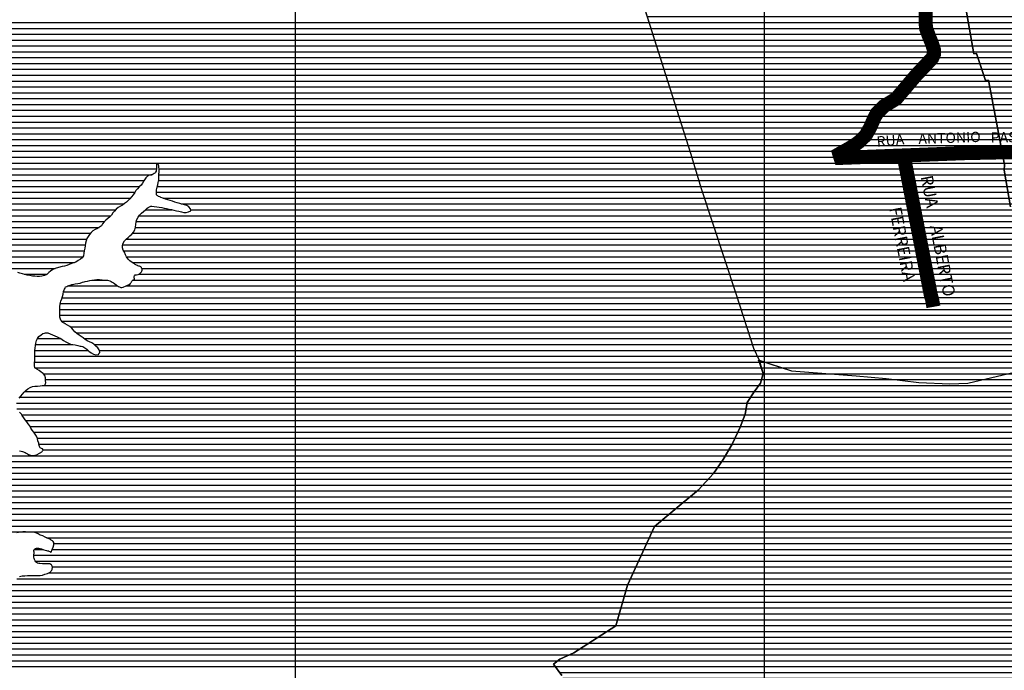
# Model space of a CAD drawing. Extents: x 661533 to 683467, y 7160403 to 7195992.
# Drawn here: x 664412 to 666513, y 7177642 to 7179031 of the extents above; entities that cross this region are included whole.
import ezdxf

# ---------------------------------------------------------------- set-up
doc = ezdxf.new("R2010")
doc.units = 0
doc.header["$LTSCALE"] = 25
doc.header["$MEASUREMENT"] = 0
doc.linetypes.add('PHANTOM3', pattern=[11.75, 5.875, -1.175, 1.175, -1.175, 1.175, -1.175])
doc.layers.get('0').update_dxf_attribs({"linetype": 'CONTINUOUS'})
for name, color, linetype in [('0-QUADRICULAS', 255, 'CONTINUOUS'), ('SEHIS-CONQUISTA', 21, 'CONTINUOUS'), ('SEHIS-HT', 21, 'CONTINUOUS'), ('SVR-COLETORAS3', 250, 'PHANTOM3'), ('SVR-NOMERUAS', 3, 'CONTINUOUS'), ('ZCON', 72, 'CONTINUOUS'), ('ZCON-HT', 72, 'CONTINUOUS'), ('ZI-AUGUSTA', 161, 'CONTINUOUS'), ('ZI-HT', 161, 'CONTINUOUS'), ('ZS1-CONTORNOSUL', 253, 'CONTINUOUS'), ('ZS1-HT', 253, 'CONTINUOUS')]:
    doc.layers.add(name, color=color, linetype=linetype)
doc.styles.get("Standard").update_dxf_attribs({"font": 'romnswin.shx'})

# ---------------------------------------------------------------- blocks, each defined once
blk = doc.blocks.new('*X13')
at = {"color": 0, "linetype": 'CONTINUOUS'}
for p, q in [((663957.6, 7179025), (665754.8, 7179025)), ((663948.3, 7179000), (665762.7, 7179000)), ((663956.8, 7179012.5), (665758.7, 7179012.5)), ((663944, 7178987.5), (665766.6, 7178987.5)), ((663942.8, 7178962.5), (665774.5, 7178962.5)), ((663946, 7178975), (665770.6, 7178975)), ((663939.9, 7178950), (665778.5, 7178950)), ((663945.3, 7178937.5), (665782.5, 7178937.5)), ((663946.9, 7178925), (665786.4, 7178925)), ((663940.8, 7178900), (665794.3, 7178900)), ((663945.5, 7178912.5), (665790.4, 7178912.5)), ((664030.6, 7178875), (665802.2, 7178875)), ((664084.4, 7178887.5), (665798.3, 7178887.5)), ((663999.8, 7178850), (665810.1, 7178850)), ((664018.2, 7178862.5), (665806.2, 7178862.5)), ((663986, 7178837.5), (665814.1, 7178837.5)), ((663972.6, 7178812.5), (665822, 7178812.5)), ((663978, 7178825), (665818.1, 7178825)), ((663977.8, 7178800), (665826, 7178800)), ((663986, 7178787.5), (665829.9, 7178787.5)), ((663992.8, 7178775), (665833.9, 7178775)), ((664031.4, 7178750), (665841.8, 7178750)), ((664065, 7178762.5), (665837.8, 7178762.5)), ((664001.9, 7178725), (665849.5, 7178725)), ((664017.4, 7178737.5), (665845.7, 7178737.5)), ((663985.1, 7178712.5), (664704, 7178712.5)), ((664709.5, 7178712.5), (665853.4, 7178712.5)), ((663972, 7178687.5), (664677.7, 7178687.5)), ((663982.6, 7178700), (664694.3, 7178700)), ((664708.6, 7178687.5), (665861.1, 7178687.5)), ((664709.2, 7178700), (665857.2, 7178700)), ((663971.6, 7178675), (664668.1, 7178675)), ((663971.6, 7178662.5), (664658.1, 7178662.5)), ((664704.1, 7178662.5), (665868.9, 7178662.5)), ((664705.8, 7178675), (665864.9, 7178675)), ((663972.9, 7178650), (664648.3, 7178650)), ((664717.3, 7178650), (665873, 7178650)), ((664054.4, 7178625), (664617, 7178625)), ((664072.1, 7178637.5), (664634.6, 7178637.5)), ((664680.7, 7178625), (664737.7, 7178625)), ((664756.3, 7178637.5), (665877.1, 7178637.5)), ((664776.7, 7178625), (665881.2, 7178625)), ((664008.2, 7178600), (664593.1, 7178600)), ((664049.7, 7178612.5), (664606.7, 7178612.5)), ((664661, 7178600), (665889.4, 7178600)), ((664667.1, 7178612.5), (665885.3, 7178612.5)), ((663991.1, 7178587.5), (664581.9, 7178587.5)), ((664659.2, 7178587.5), (665893.4, 7178587.5)), ((663916.1, 7178562.5), (664555.1, 7178562.5)), ((663927.2, 7178575), (664563, 7178575)), ((664639.1, 7178562.5), (665901.6, 7178562.5)), ((664652.8, 7178575), (665897.5, 7178575)), ((663927, 7178550), (664552.1, 7178550)), ((663935.7, 7178537.5), (664549.9, 7178537.5)), ((664631.4, 7178550), (665905.7, 7178550)), ((664633.9, 7178537.5), (665909.8, 7178537.5)), ((663950.2, 7178525), (664546.7, 7178525)), ((664640.1, 7178525), (665913.9, 7178525)), ((663967.6, 7178512.5), (664529.4, 7178512.5)), ((664387.8, 7178500), (664488.2, 7178500)), ((664652.5, 7178512.5), (665918, 7178512.5)), ((664672.7, 7178500), (665922, 7178500)), ((664421.5, 7178487.5), (664470.2, 7178487.5)), ((664566.1, 7178475), (664596.7, 7178475)), ((664653.6, 7178475), (665930.2, 7178475)), ((664665.7, 7178487.5), (665926.1, 7178487.5)), ((664514.5, 7178462.5), (664620.8, 7178462.5)), ((664639, 7178462.5), (665934.3, 7178462.5)), ((664502.7, 7178437.5), (665942.5, 7178437.5)), ((664505.7, 7178450), (665938.4, 7178450)), ((664497.8, 7178412.5), (665950.7, 7178412.5)), ((664498.9, 7178425), (665946.6, 7178425)), ((664497.7, 7178400), (665954.9, 7178400)), ((664501.6, 7178387.5), (665959, 7178387.5)), ((664520, 7178375), (665963.1, 7178375)), ((664449.8, 7178350), (664500.1, 7178350)), ((664467.2, 7178362.5), (664468.1, 7178362.5)), ((664532.6, 7178362.5), (665967.1, 7178362.5)), ((664549.5, 7178350), (665971, 7178350)), ((664444.7, 7178325), (664557.7, 7178325)), ((664446.5, 7178337.5), (664525.8, 7178337.5)), ((664571.4, 7178337.5), (665975, 7178337.5)), ((664582.2, 7178325), (665979.6, 7178325)), ((664444.4, 7178312.5), (665985.4, 7178312.5)), ((664444.2, 7178300), (665990.6, 7178300)), ((664444.8, 7178287.5), (665994.5, 7178287.5)), ((664462.6, 7178275), (665998.3, 7178275)), ((664467.2, 7178262.5), (665994.9, 7178262.5)), ((664460.2, 7178250), (665989, 7178250)), ((664413, 7178225), (665971.7, 7178225)), ((664423.5, 7178237.5), (665979.8, 7178237.5)), ((664405.6, 7178212.5), (665964.1, 7178212.5)), ((664406.4, 7178200), (665961.6, 7178200)), ((664416.5, 7178187.5), (665958.9, 7178187.5)), ((664425.6, 7178175), (665954.2, 7178175)), ((664434.2, 7178162.5), (665949.5, 7178162.5)), ((664442.8, 7178150), (665943.9, 7178150)), ((664449.7, 7178137.5), (665938.3, 7178137.5)), ((664453.2, 7178125), (665932.6, 7178125)), ((664249, 7178100), (665917.8, 7178100)), ((664462.2, 7178112.5), (665925.2, 7178112.5)), ((664249.4, 7178087.5), (665909.9, 7178087.5)), ((664249.5, 7178075), (665901.2, 7178075)), ((664250.1, 7178062.5), (665892.5, 7178062.5)), ((664246.5, 7178037.5), (665869.6, 7178037.5)), ((664247.5, 7178050), (665881.1, 7178050)), ((664249.3, 7178025), (665857.7, 7178025)), ((664253, 7178012.5), (665842.4, 7178012.5)), ((664256.2, 7178000), (665827.2, 7178000)), ((664266.9, 7177987.5), (665812.3, 7177987.5)), ((664272.9, 7177975), (665797.4, 7177975)), ((664276.6, 7177962.5), (665782.4, 7177962.5)), ((664280.4, 7177950), (665767.5, 7177950)), ((664282.7, 7177937.5), (665761.1, 7177937.5)), ((664469.3, 7177925), (665755.3, 7177925)), ((664485.2, 7177912.5), (665749.6, 7177912.5)), ((664442.7, 7177887.5), (665738, 7177887.5)), ((664443, 7177900), (664462.4, 7177900)), ((664481.4, 7177900), (665743.8, 7177900)), ((664445.9, 7177875), (665732.3, 7177875)), ((664474.1, 7177850), (665720.7, 7177850)), ((664481.9, 7177862.5), (665726.5, 7177862.5)), ((664386.3, 7177825), (665709.2, 7177825)), ((664406.4, 7177837.5), (665715, 7177837.5)), ((664091.3, 7177800), (665701.9, 7177800)), ((664092.2, 7177812.5), (665705.4, 7177812.5)), ((664142.4, 7177787.5), (665698.3, 7177787.5)), ((664156.1, 7177775), (665694.7, 7177775)), ((664163.3, 7177762.5), (665691.1, 7177762.5)), ((664168.8, 7177750), (665687.6, 7177750)), ((664176, 7177737.5), (665684, 7177737.5)), ((664273.8, 7177725), (665665.6, 7177725)), ((664290.3, 7177712.5), (665646.1, 7177712.5)), ((664296, 7177700), (665626.5, 7177700)), ((664304.2, 7177687.5), (665607, 7177687.5)), ((664316.4, 7177675), (665584.6, 7177675)), ((664328.8, 7177662.5), (665560, 7177662.5)), ((664337.7, 7177650), (665554.4, 7177650))]:
    blk.add_line(p, q, dxfattribs=at)

msp = doc.modelspace()

# ---------------------------------------------------------------- hatches: boundary and pattern name
at = {"layer": 'SEHIS-HT', "linetype": 'CONTINUOUS'}
h = msp.add_hatch(dxfattribs=at)
h.set_pattern_fill('ANSI31', color=256, scale=100, angle=315, style=0)
h.paths.add_polyline_path([(666407.9, 7179410.7), (666407.5, 7179429), (666403.6, 7179444.8), (666395.4, 7179464.6), (666383, 7179480.5), (666369.8, 7179493.6), (666310.3, 7179551.6), (666300.4, 7179568.5), (666295.2, 7179583.4), (666294, 7179596.6), (666294.5, 7179613.8), (666296.4, 7179634), (666300.2, 7179659.9), (666305.9, 7179683.4), (666312.6, 7179709.9), (666317.8, 7179727), (666300.7, 7179742.8), (666293.5, 7179752.5), (666277.5, 7179769.9), (666273, 7179783.8), (666267.1, 7179791.2), (666258.1, 7179801.5), (666243, 7179814.5), (666226.6, 7179824.5), (666205.3, 7179832.1), (666184.6, 7179836), (666169.5, 7179837.8), (666154.5, 7179837.4), (666123.2, 7179834.8), (666085.7, 7179833.2), (666059.7, 7179831.9), (666026.8, 7179829.7), (665999, 7179830.5), (665977.3, 7179833.8), (665955.8, 7179837.6), (665903.2, 7179853.2), (665871.2, 7179940.4), (665894, 7179930.2), (665921.6, 7179917.4), (665947.5, 7179907.1), (665968.8, 7179900.9), (665988, 7179897.3), (666021, 7179898.7), (666048.3, 7179899.6), (666070.6, 7179899.6), (666115.1, 7179900.2), (666127.4, 7179899.6), (666141.1, 7179898.2), (666155, 7179895.7), (666189, 7179881.7), (666208.3, 7179873.9), (666227.1, 7179865.8), (666230.5, 7179864.3), (666226.7, 7179877.3), (666181.3, 7179997.5), (666030.4, 7180398.3), (665967.9, 7180564.9), (665962, 7180577.8), (665956.5, 7180586.6), (665950.6, 7180593.6), (665903.7, 7180630.2), (665892.6, 7180641.8), (665809.5, 7180836.3), (665797.1, 7180843.8), (665756.6, 7180876.6), (665747.8, 7180884.2), (665717.3, 7180910.5), (665708.5, 7180918), (665691.2, 7180931.1), (665647.1, 7180880.8), (665639.2, 7180872), (665567.1, 7180789.7), (665562.6, 7180784.2), (665557.9, 7180779.8), (665446.2, 7180652.2), (665434.2, 7180638), (665369.7, 7180565.4), (665364.2, 7180559.4), (665371.9, 7180529.7), (665378.4, 7180491.3), (665382.7, 7180466.3), (665383.2, 7180463.4), (665380.1, 7180440), (665360, 7180390.7), (665343.3, 7180361.9), (665334.1, 7180341.1), (665287.8, 7180277.1), (665288.6, 7180265.1), (665334.6, 7180189.1), (665380.9, 7180148.9), (665391, 7180131.7), (665392.5, 7180099.3), (665404.7, 7180066.3), (665424.4, 7180023.3), (665495.1, 7179824.9), (665506.4, 7179790), (665516.3, 7179790), (665516.8, 7179790), (665519.4, 7179782.2), (665641.1, 7179416.3), (665762.8, 7179050.5), (665747.5, 7179048.1), (665843.2, 7178745.7), (665866.2, 7178670.8), (665939.6, 7178446.4), (665964.2, 7178371.6), (665977.5, 7178329.4), (665989.4, 7178303.8), (666058.5, 7178281.4), (666196.5, 7178270.6), (666260.4, 7178264.8), (666330.6, 7178256.3), (666396.5, 7178253.5), (666434.7, 7178254.9), (666546.3, 7178281.3), (666588, 7178295.8), (666567.9, 7178435.9), (666573, 7178439.2), (666540.6, 7178632.8), (666525.8, 7178631.4), (666512.1, 7178710), (666512.8, 7178720.8), (666479.2, 7178902), (666472.8, 7178900.9), (666453.4, 7178958.7), (666447.6, 7178957.8), (666419.7, 7179116.7), (666365.8, 7179107.2), (666358.3, 7179110.1), (666375.5, 7179173.6), (666388.9, 7179239.9)])
h.paths.add_polyline_path([(665787.7, 7179475.8), (665715.4, 7179489.7), (665703.1, 7179518.5), (665679.7, 7179511), (665670, 7179536.8), (665672.7, 7179538.8), (665666.8, 7179553.2), (665649.6, 7179548.1), (665655.6, 7179530.1), (665659, 7179532.2), (665667.9, 7179507.2), (665633.8, 7179496.3), (665626.3, 7179519.8), (665562.9, 7179717), (665623.2, 7179718.2), (665638.8, 7179716.6), (665659.2, 7179712.7), (665684.5, 7179702.6), (665713.4, 7179689), (665737.4, 7179677), (665767.6, 7179668.9), (665793.8, 7179669.6), (665829.8, 7179681.2), (665932.1, 7179723.2), (665941.6, 7179699.3), (665949.5, 7179678.9), (665954.5, 7179663.2), (665961, 7179642.4), (665967, 7179615), (665946.3, 7179611.1), (665929.1, 7179603), (665853.6, 7179555.3), (665834, 7179542.3), (665812.6, 7179523.1), (665799.2, 7179500.8), (665788.8, 7179479.6)], flags=16)
h.paths.add_polyline_path([(666115.9, 7179561.7), (666075.4, 7179585.8), (666051.2, 7179598.9), (666032.1, 7179607.2), (666012.7, 7179614.2), (665999.9, 7179617.6), (665986.1, 7179617.4), (665982.1, 7179635.7), (665972.9, 7179666.3), (665962.5, 7179697.7), (665955.4, 7179717.4), (665949.7, 7179730.9), (665959.8, 7179734.4), (665973.8, 7179736.4), (665995.1, 7179734.8), (666011, 7179732.1), (666128.9, 7179705.5), (666145.6, 7179702.8), (666164.2, 7179706.6), (666179.3, 7179713.5), (666189.6, 7179723.4), (666250.2, 7179794.3), (666283.2, 7179753.1), (666289.5, 7179745.7), (666292.7, 7179739), (666307.7, 7179720.4), (666298.8, 7179689.4), (666294.3, 7179670.4), (666290.8, 7179652.2), (666286.4, 7179624.8), (666284.2, 7179601.8), (666284.2, 7179586.8), (666288.1, 7179573.8), (666294.3, 7179559.3), (666297, 7179553.9), (666252.4, 7179532.1), (666239.5, 7179528.1), (666215.2, 7179530.2)], flags=16)
h.paths.add_polyline_path([(665874.9, 7179871), (665858.7, 7179878.6), (665824.1, 7179893.7), (665806, 7179899.4), (665785.7, 7179902.3), (665766.2, 7179906.3), (665746, 7179918.7), (665739.8, 7179927.2), (665733.2, 7179935.8), (665725.7, 7179942.7), (665712.3, 7179953.3), (665697, 7179963.2), (665671.8, 7179978.6), (665649, 7179993.2), (665627.5, 7180006.2), (665591.9, 7180031.4), (665550.7, 7180070.4), (665567.8, 7180075.2), (665617.7, 7180080.3), (665644.5, 7180081.2), (665686, 7180081.6), (665694.8, 7180055.4), (665706.7, 7180032.2), (665713.8, 7180022), (665724.5, 7180009.5), (665739.1, 7179999.9), (665755.4, 7179992.5), (665772.5, 7179984.9), (665788.5, 7179978.3), (665804.2, 7179971.5), (665822.9, 7179964), (665837.7, 7179957.7), (665845.2, 7179954.5), (665847.5, 7179948.1)], flags=16)
at = {"layer": 'ZI-HT', "linetype": 'CONTINUOUS'}
h = msp.add_hatch(dxfattribs=at)
h.set_pattern_fill('ANSI31', color=256, scale=100, angle=315, style=0)
h.paths.add_polyline_path([(665988.3, 7178304.1), (666058.5, 7178281.4), (666196.5, 7178270.6), (666260.4, 7178264.8), (666330.6, 7178256.3), (666396.5, 7178253.5), (666434.7, 7178254.9), (666546.3, 7178281.3), (666588, 7178295.8), (666606.4, 7178167.1), (666688.8, 7178192.2), (666776.6, 7178203.3), (666844.2, 7177834.2), (666905.1, 7177650.3), (666927.9, 7177590.4), (666997.3, 7177408.1), (666981.6, 7177376.8), (666933.7, 7177276.2), (666917.5, 7177217.2), (666920.8, 7177186.2), (666930.9, 7177161.6), (666955.6, 7177131), (666979.8, 7177083), (666971.1, 7177081.3), (666962.1, 7177079.5), (666946.7, 7177076.7), (666934.8, 7177075.1), (666929.3, 7177074.2), (666919.6, 7177071.7), (666907.7, 7177068.1), (666899.2, 7177066.9), (666889.3, 7177065.8), (666879.7, 7177064.5), (666871.9, 7177062.7), (666865.2, 7177060.9), (666824, 7177056.6), (666790.9, 7177051.1), (666761.5, 7177041.9), (666722.8, 7177029.9), (666675.9, 7177008.7), (666640, 7176994), (666604.5, 7176976.8), (666597.6, 7176973.9), (666590.7, 7176970.4), (666585.8, 7176966.9), (666583.2, 7176964.7), (666576.2, 7176959.8), (666571.1, 7176955), (666564.3, 7176949.3), (666558.3, 7176944.3), (666551.3, 7176937.6), (666545, 7176930.8), (666538.9, 7176924.7), (666530.8, 7176919.6), (666524.1, 7176913.8), (666517.3, 7176909), (666511, 7176904.9), (666497.6, 7176897.6), (666475.7, 7176893), (666454.4, 7176889.2), (666435.2, 7176884.9), (666421.5, 7176883.5), (666396.4, 7176876.2), (666262.1, 7176835.7), (666222.2, 7176824.6), (666200.5, 7176817.4), (666153.8, 7176797.9), (666138.1, 7176788.9), (666132.8, 7176787.8), (666126.4, 7176787.8), (666120.7, 7176788.5), (666115.9, 7176789.7), (666109.6, 7176792.9), (666097.6, 7176789.8), (666092.5, 7176805), (666084.3, 7176815.8), (666066.3, 7176827.7), (665957.9, 7176834.5), (665916.6, 7176830), (665891.3, 7176832.2), (665861.7, 7176841.1), (665840.7, 7176852.9), (665811.8, 7176880.2), (665763.9, 7176951.4), (665784.3, 7176992.1), (665790.8, 7177024.6), (665789.5, 7177064), (665796.1, 7177112.3), (665791.5, 7177131.3), (665778.3, 7177144.1), (665708.4, 7177202.6), (665679.9, 7177244.3), (665661.2, 7177282.7), (665651.3, 7177317.5), (665644.7, 7177372), (665609.9, 7177459), (665577.1, 7177521.7), (665580.1, 7177583), (665576.8, 7177609.6), (665568.6, 7177630.7), (665550.8, 7177655), (665564.1, 7177665.8), (665594.2, 7177679.3), (665683.7, 7177736.6), (665708.7, 7177823.9), (665766.4, 7177949.1), (665827.5, 7178000.2), (665859.3, 7178026.4), (665892, 7178061.8), (665912.9, 7178091.7), (665932.3, 7178124.4), (665949, 7178161.3), (665959.5, 7178189.1), (665964.3, 7178213.4), (665978.9, 7178236.3), (665992.8, 7178255.1), (665998.4, 7178275.3), (665990.7, 7178298.9), (665988.3, 7178304.1)])
at = {"layer": 'ZS1-HT', "linetype": 'CONTINUOUS'}
h = msp.add_hatch(dxfattribs=at)
h.set_pattern_fill('ANSI31', color=256, scale=100, angle=315, style=0)
h.paths.add_polyline_path([(666230.5, 7179864.3), (666227.1, 7179865.8), (666208.3, 7179873.9), (666189, 7179881.7), (666155, 7179895.7), (666141.1, 7179898.2), (666127.4, 7179899.6), (666115.1, 7179900.2), (666070.6, 7179899.6), (666048.3, 7179899.6), (666021, 7179898.7), (665988, 7179897.3), (665968.8, 7179900.9), (665947.5, 7179907.1), (665921.6, 7179917.4), (665894, 7179930.2), (665871.2, 7179940.4), (665903.2, 7179853.2), (665955.8, 7179837.6), (665977.3, 7179833.8), (665999, 7179830.5), (666026.8, 7179829.7), (666059.7, 7179831.9), (666085.7, 7179833.2), (666123.2, 7179834.8), (666154.5, 7179837.4), (666169.5, 7179837.8), (666184.6, 7179836), (666205.3, 7179832.1), (666226.6, 7179824.5), (666243, 7179814.5), (666258.1, 7179801.5), (666267.1, 7179791.2), (666273, 7179783.8)], flags=16)
h.paths.add_polyline_path([(666317.8, 7179727), (666312.6, 7179709.9), (666305.9, 7179683.4), (666300.2, 7179659.9), (666296.4, 7179634), (666294.5, 7179613.8), (666294, 7179596.6), (666295.2, 7179583.4), (666300.4, 7179568.5), (666310.3, 7179551.6), (666369.8, 7179493.6), (666383, 7179480.5), (666395.4, 7179464.6), (666403.6, 7179444.8), (666407.5, 7179429), (666407.9, 7179410.7), (666388.9, 7179239.9), (666375.5, 7179173.6), (666358.3, 7179110.1), (666365.8, 7179107.2), (666419.7, 7179116.7), (666447.6, 7178957.8), (666453.4, 7178958.7), (666472.8, 7178900.9), (666479.2, 7178902), (666512.8, 7178720.8), (666512.1, 7178710), (666525.8, 7178631.4), (666540.6, 7178632.8), (666573, 7178439.2), (666567.9, 7178435.9), (666606.4, 7178167.1), (666688.8, 7178192.2), (666776.6, 7178203.3), (666844.2, 7177834.2), (666905.1, 7177650.3), (666906.6, 7177646.3), (666965.3, 7177661.4), (667002, 7177732.7), (666972.9, 7177879.1), (666943.9, 7178025.4), (666908.7, 7178242.7), (666873.6, 7178459.9), (666843.2, 7178656.7), (666812.8, 7178853.6), (666806.3, 7178904.9), (666801.8, 7178924.8), (666699.5, 7178925), (666695.7, 7178940.7), (666679.5, 7179031), (666674.3, 7179137.5), (666671.3, 7179197.5), (666669.7, 7179215), (666721.2, 7179213.6), (666790.3, 7179212.3), (666792.7, 7179212.3), (666792.7, 7179230.6), (666815.8, 7179631), (666815.2, 7179644.7), (666817.3, 7179644.6), (666855, 7180089.8), (666844.9, 7180095.8), (666817.1, 7180126.7), (666795.9, 7180155.1), (666786.1, 7180164.9), (666772.8, 7180159.2), (666759.3, 7180145.4), (666729.9, 7180125.5), (666697.5, 7180107.4), (666671, 7180098.5), (666633.7, 7180098.5), (666609.7, 7180100.8), (666563.5, 7180105.2), (666533.4, 7180105.5), (666517.3, 7180102.3), (666503.1, 7180093.8), (666471.4, 7180044.5), (666436.1, 7179980.8), (666385.1, 7180114.5), (666367.4, 7180109.7), (666329.5, 7180280.5), (666318, 7180281.6), (666314.9, 7180296.2), (666312.7, 7180302.9), (666295, 7180297.8), (666282.1, 7180295.3), (666244.1, 7180444.2), (666119.5, 7180962.6), (666038.8, 7181336.4), (665928, 7181224.7), (665938.4, 7181390.1), (665928, 7181394.2), (665926.3, 7181400.7), (665910.2, 7181447.4), (665917.1, 7181448.3), (665844.8, 7181571.8), (665754.8, 7181727.3), (665748.8, 7181725), (665745.2, 7181723.8), (665705.5, 7181721), (665647.8, 7181697.1), (665686, 7181611.3), (665724.1, 7181525.5), (665755.3, 7181451.1), (665786.4, 7181376.7), (665827.2, 7181269.5), (665868.1, 7181162.4), (665876.3, 7181139.5), (665740.7, 7180987.5), (665691.1, 7180931.2), (665708.5, 7180918), (665717.3, 7180910.5), (665747.8, 7180884.2), (665756.6, 7180876.6), (665797.1, 7180843.8), (665809.5, 7180836.3), (665892.6, 7180641.8), (665903.7, 7180630.2), (665950.6, 7180593.6), (665956.5, 7180586.6), (665962, 7180577.8), (665967.9, 7180564.9), (666030.4, 7180398.3), (666181.3, 7179997.5), (666226.7, 7179877.3), (666230.5, 7179864.3), (666273, 7179783.8), (666277.5, 7179769.9), (666293.5, 7179752.5), (666300.7, 7179742.8), (666317.8, 7179727)])
h.paths.add_polyline_path([(666227.1, 7179865.8), (666208.3, 7179873.9), (666189, 7179881.7), (666155, 7179895.7), (666141.1, 7179898.2), (666127.4, 7179899.6), (666115.1, 7179900.2), (666070.6, 7179899.6), (666048.3, 7179899.6), (666021, 7179898.7), (665988, 7179897.3), (665968.8, 7179900.9), (665947.5, 7179907.1), (665921.6, 7179917.4), (665894, 7179930.2), (665871.2, 7179940.4), (665903.2, 7179853.2), (665955.8, 7179837.6), (665977.3, 7179833.8), (665999, 7179830.5), (666026.8, 7179829.7), (666059.7, 7179831.9), (666085.7, 7179833.2), (666123.2, 7179834.8), (666154.5, 7179837.4), (666169.5, 7179837.8), (666184.6, 7179836), (666205.3, 7179832.1), (666226.6, 7179824.5), (666243, 7179814.5), (666258.1, 7179801.5), (666267.1, 7179791.2), (666279, 7179776.4), (666295.3, 7179760.2), (666313.3, 7179743.9), (666319.5, 7179780.2), (666297.9, 7179833.9), (666288.2, 7179837.7)], flags=17)

# ---------------------------------------------------------------- linework, layer by layer
at = {"layer": '0-QUADRICULAS', "color": 8}
for points in [[(665000, 7182000), (665000, 7175000)], [(666000, 7182000), (666000, 7175000)], [(662000, 7179000), (672000, 7179000)], [(662000, 7178000), (672000, 7178000)]]:
    msp.add_lwpolyline(points, dxfattribs=at)
at = {"layer": 'SEHIS-CONQUISTA', "linetype": 'CONTINUOUS'}
for points in [[(666525.8, 7178631.4), (666512.1, 7178710), (666512.8, 7178720.8), (666479.2, 7178902), (666472.8, 7178900.9), (666453.4, 7178958.7), (666447.6, 7178957.8), (666419.7, 7179116.7)], [(665735.8, 7179085.1), (665843.2, 7178745.7), (665866.2, 7178670.8), (665939.6, 7178446.4), (665964.2, 7178371.6), (665977.5, 7178329.4), (665989.4, 7178303.8), (666058.5, 7178281.4), (666196.5, 7178270.6), (666260.4, 7178264.8), (666330.6, 7178256.3), (666396.5, 7178253.5), (666434.7, 7178254.9), (666546.3, 7178281.3)]]:
    msp.add_lwpolyline(points, dxfattribs=at)
at = {"layer": 'SVR-COLETORAS3', "flags": 128}
msp.add_lwpolyline([(665537.8, 7180070.8, 30, 30, 0), (665559.3, 7180051.2, 30, 30, 0), (665574.2, 7180035.4, 30, 30, 0), (665586.4, 7180023.3, 30, 30, 0), (665597.9, 7180015.2, 30, 30, 0), (665621.6, 7179999.4, 30, 30, 0), (665647.3, 7179984.2, 30, 30, 0), (665674.2, 7179967.1, 30, 30, 0), (665698.3, 7179951.9, 30, 30, 0), (665711.3, 7179943, 30, 30, 0), (665720.8, 7179932.9, 30, 30, 0), (665730.3, 7179919.6, 30, 30, 0), (665738.2, 7179910.1, 30, 30, 0), (665747.1, 7179902.5, 30, 30, 0), (665761.6, 7179896.1, 30, 30, 0), (665772.1, 7179894.5, 30, 30, 0), (665781, 7179893.6, 30, 30, 0), (665795.6, 7179891.7, 30, 30, 0), (665804.4, 7179888.8, 30, 30, 0), (665817.5, 7179885.9, 30, 30, 0), (665840.7, 7179877.3, 30, 30, 0), (665875, 7179862.1, 30, 30, 0), (665902.9, 7179848.1, 30, 30, 0), (665919.6, 7179842.4, 30, 30, 0), (665944, 7179834.2, 30, 30, 0), (665955.1, 7179830.7, 30, 30, 0), (665967.8, 7179827.2, 30, 30, 0), (665980.8, 7179825.3, 30, 30, 0), (666014.1, 7179824.7, 30, 30, 0), (666064.7, 7179827.2, 30, 30, 0), (666118.2, 7179830.4, 30, 30, 0), (666152.4, 7179833.3, 30, 30, 0), (666160, 7179833.3, 30, 30, 0), (666167, 7179833.3, 30, 30, 0), (666174.6, 7179833.3, 30, 30, 0), (666182.5, 7179831.7, 30, 30, 0), (666193.6, 7179829.8, 30, 30, 0), (666200, 7179828.4, 30, 30, 0), (666224.7, 7179820.4, 30, 30, 0), (666249.3, 7179804, 30, 30, 0), (666267.1, 7179787.6, 30, 30, 0), (666290.3, 7179764.4, 30, 30, 0), (666299.9, 7179750.7, 30, 30, 0), (666310.8, 7179739.8, 30, 30, 0), (666312.2, 7179723.4, 30, 30, 0), (666302.6, 7179682.4, 30, 30, 0), (666295.8, 7179645.5, 30, 30, 0), (666290.3, 7179612.7, 30, 30, 0), (666289, 7179596.4, 30, 30, 0), (666293.1, 7179580, 30, 30, 0), (666302.6, 7179567.7, 30, 30, 0), (666316.8, 7179546.7, 30, 30, 0), (666372, 7179492.5, 30, 30, 0), (666386.7, 7179477.6, 30, 30, 0), (666393.5, 7179469.4, 30, 30, 0), (666402.6, 7179452.6, 30, 30, 0), (666406.7, 7179439.8, 30, 30, 0), (666408.1, 7179428, 30, 30, 0), (666407.2, 7179410.2, 30, 30, 0), (666398, 7179317.4, 30, 30, 0), (666391.6, 7179262.7, 30, 30, 0), (666389.3, 7179238.6, 30, 30, 0), (666382.5, 7179207.1, 30, 30, 0), (666374.8, 7179170.7, 30, 30, 0), (666366.7, 7179141.2, 30, 30, 0), (666358.8, 7179114.2, 30, 30, 0), (666350.3, 7179092.9, 30, 30, 0), (666346.1, 7179073.2, 30, 30, 0), (666344.7, 7179057.9, 30, 30, 0), (666345.1, 7179044.8, 30, 30, 0), (666344.9, 7179030.5, 30, 30, 0), (666344.9, 7179021.4, 30, 30, 0), (666345.9, 7179011.8, 30, 30, 0), (666352, 7178995.4, 30, 30, 0), (666359, 7178977.8, 30, 30, 0), (666362.5, 7178966.7, 30, 30, 0), (666362.5, 7178957.4, 30, 30, 0), (666358.6, 7178948.7, 30, 30, 0), (666323.2, 7178911, 30, 30, 0), (666281.7, 7178862, 30, 30, 0), (666255.4, 7178846, 30, 30, 0), (666240.8, 7178831.1, 30, 30, 0), (666235.2, 7178821, 30, 30, 0), (666226.5, 7178801.1, 30, 30, 0), (666216.9, 7178784, 30, 30, 0), (666204, 7178771.1, 30, 30, 0), (666194.3, 7178763.8, 30, 30, 0), (666184.3, 7178757.7, 30, 30, 0), (666160.7, 7178744.3, 30, 30, 0), (666163.3, 7178735.9, 30, 30, 0), (666425.4, 7178746, 30, 30, 0), (666505.3, 7178747.7, 30, 30, 0), (666606.1, 7178747.7, 0, 0, 0)], format="xyseb", dxfattribs=at)
at = {"layer": 'SVR-COLETORAS3', "const_width": 30, "flags": 128}
msp.add_lwpolyline([(666361.4, 7178417.9), (666358.5, 7178433.9), (666355.9, 7178442.6), (666297.7, 7178741.8)], dxfattribs=at)
at = {"layer": 'ZCON', "linetype": 'CONTINUOUS'}
for points in [[(665747.5, 7179048.1), (665843.2, 7178745.7), (665866.2, 7178670.8), (665939.6, 7178446.4), (665964.2, 7178371.6), (665977.5, 7178329.4), (665989.4, 7178303.8), (665997.5, 7178277.9), (665998.4, 7178275.3), (665992.8, 7178255.1), (665978.9, 7178236.3), (665964.3, 7178213.4), (665959.5, 7178189.1), (665949, 7178161.3), (665932.3, 7178124.4), (665912.9, 7178091.7), (665892, 7178061.8), (665859.3, 7178026.4), (665827.5, 7178000.2), (665766.4, 7177949.1), (665708.7, 7177823.9), (665683.7, 7177736.6), (665594.2, 7177679.3), (665564.1, 7177665.8), (665550.8, 7177655), (665568.6, 7177630.7)], [(664411, 7178222.8), (664414.9, 7178227), (664418.2, 7178231.2), (664421.7, 7178235.7), (664425.4, 7178239.4), (664429.7, 7178242.8), (664434.3, 7178245.9), (664439.3, 7178247.9), (664444.8, 7178248.7), (664450.4, 7178248.8), (664455.9, 7178249.3), (664461.5, 7178250.2), (664465.6, 7178250.9), (664466.8, 7178252.2), (664467.4, 7178254.1), (664468.1, 7178255.9), (664467.2, 7178260.9), (664467, 7178266.4), (664465.9, 7178271.3), (664462.3, 7178275.3), (664458.3, 7178278.7), (664454.1, 7178282), (664448.8, 7178284.9), (664444.2, 7178287.9), (664443.8, 7178292.9), (664444, 7178298.2), (664444.4, 7178303.4), (664444.4, 7178308.6), (664444.4, 7178313.8), (664444.5, 7178319.3), (664444.7, 7178324.6), (664445.5, 7178330), (664446.3, 7178335.5), (664447, 7178340.5), (664448.1, 7178345.8), (664450.1, 7178350.6), (664453.3, 7178354.8), (664457.7, 7178358.4), (664461.9, 7178361.1), (664465, 7178361.9), (664467.3, 7178362.5), (664472.3, 7178362.3), (664477.4, 7178360.5), (664482.5, 7178358.3), (664487.3, 7178356.3), (664492.5, 7178354.1), (664495, 7178352.8), (664500, 7178350.1), (664506, 7178346), (664510.5, 7178343.3), (664515.2, 7178341), (664520.4, 7178338.5), (664525.4, 7178337.6), (664530.6, 7178336.8), (664536.2, 7178335.6), (664541.3, 7178334.3), (664543.7, 7178333.7), (664546.6, 7178332.9), (664548.8, 7178331.6), (664551.1, 7178330.4), (664555.2, 7178327.2), (664559.9, 7178323), (664564.5, 7178319.8), (664569.4, 7178317.1), (664574.3, 7178315.7), (664580.2, 7178316.5), (664581.2, 7178317.7), (664581.9, 7178318.8), (664582.9, 7178320), (664582.9, 7178321.3), (664582.4, 7178324), (664581.9, 7178326.3), (664580.6, 7178328), (664578.6, 7178330.4), (664574.9, 7178334.2), (664570.6, 7178338.2), (664566.2, 7178340.9), (664561.1, 7178343.5), (664556.5, 7178345.5), (664552, 7178348.2), (664547.3, 7178351.5), (664543.1, 7178354.4), (664538.8, 7178357.3), (664534.2, 7178361), (664530.2, 7178364.8), (664526.4, 7178368.5), (664523.2, 7178372.5), (664519.2, 7178375.7), (664514.2, 7178378.5), (664509.3, 7178381.3), (664507, 7178382.8), (664504.6, 7178384.3), (664503, 7178385.9), (664500.6, 7178388.6), (664500, 7178389.7), (664497.8, 7178395.8), (664497.7, 7178398.5), (664497.7, 7178403.8), (664497.8, 7178409.1), (664497.9, 7178414.5), (664497.9, 7178419.7), (664499.3, 7178427.2), (664500.2, 7178430), (664502, 7178435), (664503.4, 7178439.8), (664504.7, 7178445.3), (664505.9, 7178450.8), (664507.7, 7178455.6), (664509, 7178458.1), (664510.3, 7178460.3), (664512.5, 7178461.4), (664515.1, 7178462.9), (664516.8, 7178463.4), (664520, 7178464.4), (664523.2, 7178465.4), (664525, 7178465.9), (664527.7, 7178466.5), (664530.9, 7178467), (664536.3, 7178467.4), (664541.4, 7178468.6), (664546.3, 7178470.6), (664549.5, 7178471.4), (664551.6, 7178471.9), (664556.8, 7178472.5), (664561.7, 7178474.3), (664566.8, 7178475.1), (664571.9, 7178475.7), (664577.1, 7178476), (664582.7, 7178476.1), (664588.3, 7178475.6), (664594, 7178475.2), (664599.6, 7178474.8), (664604.7, 7178473.3), (664607.6, 7178471.9), (664609.8, 7178470.8), (664612, 7178469.2), (664614.2, 7178467.8), (664618.5, 7178464.1), (664622.8, 7178461.2), (664624.8, 7178460.4), (664627.8, 7178459.2), (664629.8, 7178459.3), (664633.2, 7178459.7), (664634.6, 7178460.5), (664637.8, 7178461.9), (664640.7, 7178463.3), (664642.3, 7178464.2), (664645.7, 7178465.4), (664647.2, 7178465.9), (664648.4, 7178467.4), (664649.5, 7178468.9), (664650.2, 7178469.9), (664651.4, 7178472.4), (664652.7, 7178474.4), (664654.3, 7178475.4), (664656.6, 7178476.4), (664657.4, 7178476.9), (664657.2, 7178477.8), (664656.6, 7178479.7), (664656.1, 7178481.7), (664656.5, 7178482.5), (664657.4, 7178484.3), (664658.8, 7178486.2), (664661.3, 7178486.4), (664664, 7178486.7), (664665.3, 7178487.3), (664667.5, 7178488.4), (664668.5, 7178488.9), (664669.9, 7178490.4), (664670.8, 7178491.4), (664672.4, 7178493), (664672.8, 7178494.4), (664673.2, 7178496.5), (664673.5, 7178497.4), (664673.6, 7178498.4), (664672.6, 7178500.1), (664672.4, 7178500.6), (664671.9, 7178501.8), (664671, 7178503), (664669.3, 7178503.9), (664667.7, 7178504.4), (664666.1, 7178504.8), (664664.3, 7178505.5), (664663.2, 7178506), (664661.5, 7178506.9), (664660.1, 7178507.7), (664658.6, 7178508.6), (664656.9, 7178509.6), (664652.3, 7178512.6), (664647.5, 7178515.9), (664643.7, 7178519.8), (664640.4, 7178524.4), (664638, 7178529), (664635.9, 7178534.3), (664633.2, 7178538.7), (664631.3, 7178543.9), (664631.2, 7178549.2), (664632.9, 7178554.2), (664636.1, 7178558.9), (664639.3, 7178562.7), (664643.4, 7178566.2), (664647.4, 7178569.3), (664651.1, 7178573.1), (664654.8, 7178577.3), (664658, 7178582.5), (664659.4, 7178588), (664660, 7178593.5), (664660.8, 7178599.2), (664662.2, 7178604.6), (664664.9, 7178609.5), (664668.1, 7178613.8), (664672, 7178617.7), (664676.6, 7178621.4), (664680.7, 7178624.9), (664684.3, 7178628.5), (664686.4, 7178630.1), (664688.9, 7178631.6), (664691.9, 7178632.6), (664694.4, 7178632.6), (664699.4, 7178632.4), (664704.5, 7178631.6), (664709.9, 7178630.7), (664715.5, 7178629.7), (664720.5, 7178628.8), (664725.4, 7178627.9), (664731.1, 7178626.7), (664736.4, 7178625.4), (664741.3, 7178624), (664746.4, 7178623), (664751.8, 7178622), (664757.3, 7178620.6), (664762.2, 7178619.4), (664767.4, 7178619.1), (664772.4, 7178620.6), (664777.1, 7178623.2), (664776.4, 7178627.1), (664773.3, 7178631.2), (664768.9, 7178634.1), (664763.9, 7178635.7), (664758.9, 7178636.9), (664753.6, 7178638.2), (664748.2, 7178640), (664743.1, 7178641.6), (664738, 7178643.2), (664732.9, 7178644.6), (664728, 7178646.1), (664723.1, 7178647.7), (664718.4, 7178649.6), (664713.2, 7178651.6), (664712.3, 7178652), (664710.9, 7178652.8), (664708.3, 7178653.8), (664707, 7178655), (664705.7, 7178655.8), (664704.4, 7178657), (664704.3, 7178658.8), (664704.1, 7178660.3), (664704.1, 7178662.3), (664704.1, 7178667.8), (664705.3, 7178673.1), (664706.7, 7178678.4), (664707.7, 7178683.6), (664708.9, 7178688.9), (664709.2, 7178694.5), (664709.2, 7178699.8), (664709.3, 7178702.3), (664709.4, 7178704.9), (664709.4, 7178708), (664709.4, 7178710), (664709.5, 7178712.9), (664709.3, 7178715.3), (664709.2, 7178717.2), (664709, 7178719), (664708.6, 7178720.5), (664708, 7178721.5), (664707.2, 7178722.5), (664705.9, 7178723.7), (664705, 7178724.2), (664704.4, 7178723.1), (664704.1, 7178722.3), (664704.1, 7178721.3), (664704.1, 7178719.7), (664704.1, 7178718.9), (664704.1, 7178717.3), (664704.1, 7178716), (664704.1, 7178714.4), (664704, 7178713.2), (664704, 7178711.7), (664703.7, 7178709.1), (664703, 7178707.5), (664702.2, 7178705.2), (664701.3, 7178704.1), (664700.3, 7178703.3), (664699, 7178702.3), (664697.2, 7178701), (664695.4, 7178700.4), (664694.6, 7178700.1), (664692.3, 7178699.5), (664689.7, 7178699), (664687.2, 7178698.6), (664686.2, 7178697.8), (664684.8, 7178696.7), (664683.1, 7178695.4), (664682, 7178694), (664681.4, 7178693.5), (664679.9, 7178691.4), (664677.2, 7178686.7), (664674.1, 7178682.1), (664671.1, 7178677.9), (664667.1, 7178674), (664663.5, 7178670.1), (664660.3, 7178666), (664657.6, 7178661.7), (664654.3, 7178657.1), (664650.8, 7178652.8), (664647.2, 7178648.8), (664643.6, 7178644.9), (664639.8, 7178641.6), (664635.6, 7178638.2), (664631.5, 7178635.3), (664627.1, 7178632.9), (664622.3, 7178629.7), (664618.1, 7178626.2), (664614.5, 7178622.5), (664611.2, 7178618.4), (664608.2, 7178613.9), (664604.4, 7178610.4), (664600.5, 7178606.6), (664596.2, 7178602.9), (664592.4, 7178599.3), (664589.2, 7178595.4), (664586.5, 7178591), (664582.4, 7178587.8), (664578, 7178585.3), (664573.3, 7178583.2), (664568.6, 7178580.3), (664564.5, 7178576.8), (664561.2, 7178572.7), (664558.3, 7178568.3), (664555.6, 7178564), (664553.7, 7178559.1), (664552.6, 7178553.9), (664551.9, 7178548.4), (664551.2, 7178543), (664549.9, 7178537.6), (664549.1, 7178532.2), (664548.1, 7178527), (664545.3, 7178522.8), (664541.6, 7178519.4), (664537.2, 7178516.5), (664532.3, 7178513.5), (664527.5, 7178511.8), (664522.6, 7178510.3), (664517.9, 7178508.2), (664513, 7178506.1), (664508, 7178504.9), (664502.9, 7178503.8), (664495, 7178501.8), (664492.6, 7178501.5), (664490, 7178500.7), (664488.2, 7178500), (664483, 7178497.6), (664478.3, 7178494.4), (664474.6, 7178491), (664469.8, 7178487.1), (664465.1, 7178484.6), (664459.7, 7178483.1), (664454.5, 7178483), (664449.4, 7178482.9), (664444.4, 7178483.1), (664439.2, 7178483.6), (664433.9, 7178484.9), (664428.5, 7178485.8), (664423.5, 7178487), (664417.9, 7178488.4), (664412.8, 7178489.9), (664408, 7178491.4)], [(664411.8, 7178110.4), (664415.2, 7178109.6), (664418.4, 7178108.8), (664423.6, 7178106.8), (664426.3, 7178105.3), (664428.7, 7178104), (664430.7, 7178102.9), (664433.5, 7178101.8), (664436.1, 7178101.1), (664439.1, 7178100.8), (664444.7, 7178101), (664447.3, 7178101.6), (664448.7, 7178102.1), (664449.8, 7178102.8), (664454.5, 7178105.5), (664457.3, 7178106.8), (664458.3, 7178107.6), (664459.4, 7178108.1), (664460.2, 7178108.9), (664461.1, 7178110.2), (664461.8, 7178111.4), (664462.2, 7178112.6), (664460.6, 7178114.5), (664459.1, 7178115.4), (664457.6, 7178116.3), (664456.2, 7178117.2), (664455.4, 7178118.1), (664454.5, 7178119.9), (664453.8, 7178121.8), (664453.2, 7178124.9), (664452.8, 7178126.9), (664451.2, 7178131.8), (664450, 7178136.7), (664448.1, 7178141.6), (664445.5, 7178146.3), (664442.5, 7178150.5), (664438.8, 7178154.4), (664436.2, 7178158.9), (664433.6, 7178163.6), (664430.4, 7178168.4), (664427.2, 7178172.7), (664424.2, 7178177), (664421.2, 7178181), (664417.7, 7178185.8), (664415.8, 7178188.5), (664414.4, 7178190), (664413.1, 7178191.9), (664412.1, 7178193.1)], [(664411.8, 7177841.9), (664417.2, 7177843.3), (664423.2, 7177843.9), (664428.8, 7177844.2), (664434.2, 7177844.2), (664439.5, 7177844.1), (664445.3, 7177844.1), (664450.4, 7177844.1), (664455.9, 7177844.1), (664460.9, 7177844.9), (664466.1, 7177846.9), (664471.7, 7177848.7), (664477.1, 7177851.6), (664478.4, 7177852.8), (664479.5, 7177854), (664481, 7177855.7), (664481.3, 7177857.3), (664481.8, 7177859.1), (664482.1, 7177860.7), (664481.9, 7177862.4), (664481.6, 7177864), (664481, 7177866), (664479.9, 7177866.9), (664478.9, 7177868), (664476.8, 7177869.4), (664471.7, 7177869.6), (664466.7, 7177869.6), (664460.9, 7177869.6), (664455.4, 7177869.8), (664453, 7177869.9), (664450.4, 7177870.4), (664448.3, 7177871.8), (664446.6, 7177873.8), (664445.3, 7177875.9), (664444.1, 7177878.4), (664443.2, 7177880.9), (664442.7, 7177883.3), (664442.7, 7177888.8), (664442.9, 7177892), (664442.8, 7177894.4), (664442.7, 7177896.2), (664442.5, 7177897.8), (664442.8, 7177899.6), (664443.6, 7177900.8), (664445.7, 7177902), (664448.1, 7177902.4), (664450.4, 7177902.8), (664453.1, 7177902.9), (664455.9, 7177902.3), (664458.6, 7177901.4), (664463.9, 7177899.4), (664469.4, 7177897.4), (664471.2, 7177897), (664473.6, 7177896.8), (664474.7, 7177896.3), (664476.2, 7177895.8), (664477.2, 7177895.2), (664478.6, 7177894.5), (664479.5, 7177894.6), (664480.1, 7177895.2), (664480.4, 7177896), (664480.9, 7177897.8), (664481.3, 7177899.7), (664483.5, 7177904.7), (664485, 7177909.7), (664485.3, 7177911.2), (664485.2, 7177913.2), (664484.8, 7177914.9), (664483.6, 7177916.8), (664482.2, 7177918.1), (664480.9, 7177919), (664479.5, 7177919.9), (664477.8, 7177920.9), (664476.3, 7177921.7), (664471.3, 7177924.1), (664466.3, 7177926.3), (664461.3, 7177928.8), (664456.2, 7177930.8), (664451.4, 7177933), (664446.7, 7177935.1), (664441.3, 7177936.7), (664436, 7177937.2), (664430.4, 7177937.2), (664424.6, 7177937.5), (664419.2, 7177937.5), (664413.3, 7177936.8), (664406.3, 7177935.2)]]:
    msp.add_lwpolyline(points, dxfattribs=at)
at = {"layer": 'ZI-AUGUSTA', "linetype": 'CONTINUOUS'}
msp.add_lwpolyline([(665568.6, 7177630.7), (665550.8, 7177655), (665564.1, 7177665.8), (665594.2, 7177679.3), (665683.7, 7177736.6), (665708.7, 7177823.9), (665766.4, 7177949.1), (665827.5, 7178000.2), (665859.3, 7178026.4), (665892, 7178061.8), (665912.9, 7178091.7), (665932.3, 7178124.4), (665949, 7178161.3), (665959.5, 7178189.1), (665964.3, 7178213.4), (665978.9, 7178236.3), (665992.8, 7178255.1), (665998.4, 7178275.3), (665990.7, 7178298.9), (665988.3, 7178304.1), (665988.3, 7178304.1), (666058.5, 7178281.4), (666196.5, 7178270.6), (666260.4, 7178264.8), (666330.6, 7178256.3), (666396.5, 7178253.5), (666434.7, 7178254.9), (666546.3, 7178281.3)], dxfattribs=at)
at = {"layer": 'ZS1-CONTORNOSUL'}
msp.add_lwpolyline([(666419.7, 7179116.7), (666447.6, 7178957.8), (666453.4, 7178958.7), (666472.8, 7178900.9), (666479.2, 7178902), (666512.8, 7178720.8), (666512.1, 7178710), (666525.8, 7178631.4)], dxfattribs=at)

# ---------------------------------------------------------------- block references
at = {"layer": 'ZCON-HT', "linetype": 'CONTINUOUS'}
msp.add_blockref('*X13', (0, 0), dxfattribs=at)

# ---------------------------------------------------------------- texts
at = {"layer": 'SVR-NOMERUAS'}
for s, height, rotation, p in [('ANTONIO', 22, 2, (666329.7, 7178765.4)), ('PASTRE', 22, 1, (666483.7, 7178768.4)), ('RUA', 22, 5, (666241.2, 7178759.7)), ('RUA', 26, 281, (666333.9, 7178695.9)), ('FERREIRA', 26, 281, (666266.9, 7178628.5)), ('ALBERTO', 26, 281, (666353.5, 7178590.1))]:
    msp.add_text(s, height=height, rotation=rotation, dxfattribs=at).set_placement(p)

doc.saveas('drawing.dxf')
